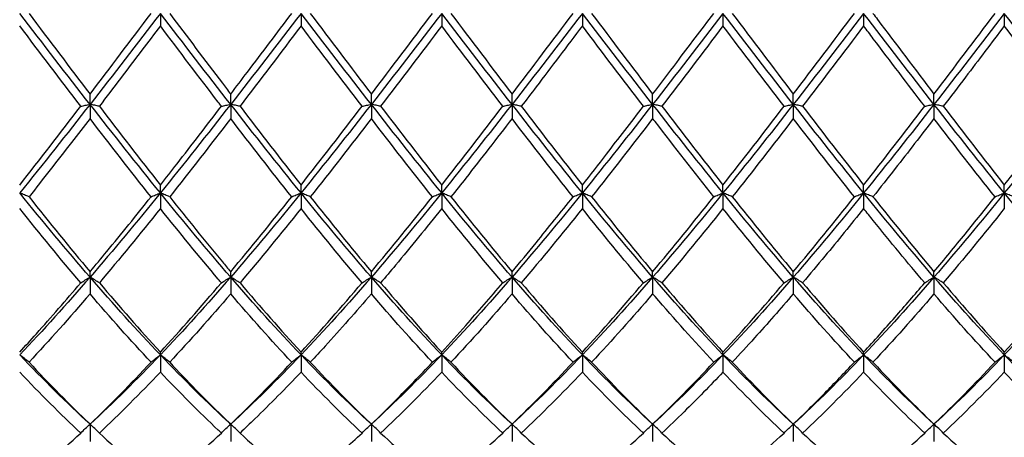
# Model space of a CAD drawing. Units: millimetres. Extents: x 21 to 771, y 21 to 539.
# Drawn here: x 404 to 420, y 191 to 198 of the extents above; entities that cross this region are included whole.
import ezdxf

# ---------------------------------------------------------------- set-up
doc = ezdxf.new("R2010")
doc.units = ezdxf.units.MM
doc.header["$LTSCALE"] = 2.666667
doc.layers.add('Visible (ISO)', color=7, linetype='Continuous', lineweight=25, true_color=0x00003f)

msp = doc.modelspace()

# ---------------------------------------------------------------- linework, layer by layer
at = {"layer": 'Visible (ISO)'}
for p, q in [((406.639, 197.778), (406.639, 197.58)), ((408.889, 197.778), (408.889, 197.58)), ((411.139, 197.778), (411.139, 197.58)), ((413.389, 197.778), (413.389, 197.58)), ((415.639, 197.778), (415.639, 197.58)), ((417.889, 197.778), (417.889, 197.58)), ((420.139, 197.778), (420.139, 197.58)), ((405.514, 196.323), (405.514, 196.487)), ((407.764, 196.323), (407.764, 196.487)), ((410.014, 196.323), (410.014, 196.487)), ((412.264, 196.323), (412.264, 196.487)), ((414.514, 196.323), (414.514, 196.487)), ((416.764, 196.323), (416.764, 196.487)), ((419.014, 196.323), (419.014, 196.487)), ((405.514, 196.323), (405.514, 196.096)), ((407.764, 196.323), (407.764, 196.096)), ((410.014, 196.323), (410.014, 196.096)), ((412.264, 196.323), (412.264, 196.096)), ((414.514, 196.323), (414.514, 196.096)), ((416.764, 196.323), (416.764, 196.096)), ((419.014, 196.323), (419.014, 196.096)), ((406.639, 194.904), (406.639, 195.031)), ((408.889, 194.904), (408.889, 195.031)), ((411.139, 194.904), (411.139, 195.031)), ((413.389, 194.904), (413.389, 195.031)), ((415.639, 194.904), (415.639, 195.031)), ((417.889, 194.904), (417.889, 195.031)), ((420.139, 194.904), (420.139, 195.031)), ((406.639, 194.904), (406.639, 194.655)), ((408.889, 194.904), (408.889, 194.655)), ((411.139, 194.904), (411.139, 194.655)), ((413.389, 194.904), (413.389, 194.655)), ((415.639, 194.904), (415.639, 194.655)), ((417.889, 194.904), (417.889, 194.655)), ((420.139, 194.904), (420.139, 194.655)), ((405.514, 193.556), (405.514, 193.642)), ((407.764, 193.556), (407.764, 193.642)), ((410.014, 193.556), (410.014, 193.642)), ((412.264, 193.556), (412.264, 193.642)), ((414.514, 193.556), (414.514, 193.642)), ((416.764, 193.556), (416.764, 193.642)), ((419.014, 193.556), (419.014, 193.642)), ((405.514, 193.556), (405.514, 193.289)), ((407.764, 193.556), (407.764, 193.289)), ((410.014, 193.556), (410.014, 193.289)), ((412.264, 193.556), (412.264, 193.289)), ((414.514, 193.556), (414.514, 193.289)), ((416.764, 193.556), (416.764, 193.289)), ((419.014, 193.556), (419.014, 193.289)), ((406.639, 192.311), (406.639, 192.355)), ((406.639, 192.311), (406.639, 192.035)), ((408.889, 192.311), (408.889, 192.355)), ((408.889, 192.311), (408.889, 192.035)), ((411.139, 192.311), (411.139, 192.355)), ((411.139, 192.311), (411.139, 192.035)), ((413.389, 192.311), (413.389, 192.355)), ((413.389, 192.311), (413.389, 192.035)), ((415.639, 192.311), (415.639, 192.355)), ((415.639, 192.311), (415.639, 192.035)), ((417.889, 192.311), (417.889, 192.355)), ((417.889, 192.311), (417.889, 192.035)), ((420.139, 192.311), (420.139, 192.355)), ((420.139, 192.311), (420.139, 192.035)), ((405.514, 191.202), (405.514, 190.922)), ((407.764, 191.202), (407.764, 190.922)), ((410.014, 191.202), (410.014, 190.922)), ((412.264, 191.202), (412.264, 190.922)), ((414.514, 191.202), (414.514, 190.922)), ((416.764, 191.202), (416.764, 190.922)), ((419.014, 191.202), (419.014, 190.922))]:
    msp.add_line(p, q, dxfattribs=at)
for points in [[(405.514, 196.323), (405.139, 196.804), (404.764, 197.291), (404.389, 197.778)], [(404.538, 197.778), (404.864, 197.345), (405.189, 196.914), (405.514, 196.487)], [(406.639, 197.778), (406.264, 197.291), (405.889, 196.804), (405.514, 196.323)], [(405.514, 196.487), (405.839, 196.914), (406.164, 197.345), (406.49, 197.778)], [(407.764, 196.323), (407.389, 196.804), (407.014, 197.291), (406.639, 197.778)], [(408.889, 197.778), (408.514, 197.291), (408.139, 196.804), (407.764, 196.323)], [(410.014, 196.323), (409.639, 196.804), (409.264, 197.291), (408.889, 197.778)], [(409.038, 197.778), (409.363, 197.346), (409.688, 196.915), (410.014, 196.487)], [(411.139, 197.778), (410.764, 197.291), (410.389, 196.804), (410.014, 196.323)], [(410.014, 196.487), (410.34, 196.915), (410.665, 197.347), (410.99, 197.778)], [(412.264, 196.323), (411.889, 196.804), (411.514, 197.291), (411.139, 197.778)], [(411.288, 197.778), (411.614, 197.345), (411.939, 196.914), (412.264, 196.487)], [(413.389, 197.778), (413.014, 197.291), (412.639, 196.804), (412.264, 196.323)], [(412.264, 196.487), (412.589, 196.914), (412.914, 197.345), (413.24, 197.778)], [(414.514, 196.323), (414.139, 196.804), (413.764, 197.291), (413.389, 197.778)], [(413.538, 197.778), (413.863, 197.347), (414.188, 196.916), (414.514, 196.487)], [(415.639, 197.778), (415.264, 197.291), (414.889, 196.804), (414.514, 196.323)], [(416.764, 196.323), (416.389, 196.804), (416.014, 197.291), (415.639, 197.778)], [(415.788, 197.778), (416.114, 197.346), (416.439, 196.915), (416.764, 196.487)], [(417.889, 197.778), (417.514, 197.291), (417.139, 196.804), (416.764, 196.323)], [(416.764, 196.487), (417.09, 196.916), (417.415, 197.347), (417.74, 197.778)], [(419.014, 196.323), (418.639, 196.804), (418.264, 197.291), (417.889, 197.778)], [(420.139, 197.778), (419.764, 197.291), (419.389, 196.804), (419.014, 196.323)], [(419.014, 196.487), (419.339, 196.914), (419.664, 197.346), (419.99, 197.778)], [(421.264, 196.323), (420.889, 196.804), (420.514, 197.291), (420.139, 197.778)], [(405.365, 196.292), (405.04, 196.717), (404.715, 197.147), (404.389, 197.58)], [(408.889, 197.58), (408.564, 197.149), (408.239, 196.718), (407.913, 196.292)], [(409.865, 196.292), (409.539, 196.718), (409.214, 197.148), (408.889, 197.58)], [(411.139, 197.58), (410.813, 197.148), (410.488, 196.717), (410.163, 196.292)], [(412.115, 196.292), (411.79, 196.717), (411.465, 197.147), (411.139, 197.58)], [(414.365, 196.292), (414.038, 196.719), (413.713, 197.149), (413.389, 197.58)], [(415.639, 197.58), (415.314, 197.149), (414.989, 196.718), (414.663, 196.292)], [(416.615, 196.292), (416.289, 196.718), (415.964, 197.148), (415.639, 197.58)], [(417.889, 197.58), (417.563, 197.148), (417.238, 196.717), (416.913, 196.292)], [(421.115, 196.292), (420.789, 196.719), (420.464, 197.149), (420.139, 197.58)], [(405.514, 196.323), (405.139, 195.842), (404.764, 195.367), (404.389, 194.904)], [(404.389, 195.031), (404.714, 195.443), (405.039, 195.865), (405.365, 196.292)], [(406.639, 194.904), (406.264, 195.367), (405.889, 195.842), (405.514, 196.323)], [(405.663, 196.292), (405.988, 195.866), (406.313, 195.444), (406.639, 195.031)], [(407.764, 196.323), (407.389, 195.842), (407.014, 195.367), (406.639, 194.904)], [(408.889, 194.904), (408.514, 195.367), (408.139, 195.842), (407.764, 196.323)], [(407.913, 196.292), (408.239, 195.864), (408.564, 195.443), (408.889, 195.031)], [(410.014, 196.323), (409.639, 195.842), (409.264, 195.367), (408.889, 194.904)], [(408.889, 195.031), (409.215, 195.445), (409.54, 195.866), (409.865, 196.292)], [(411.139, 194.904), (410.764, 195.367), (410.389, 195.842), (410.014, 196.323)], [(412.264, 196.323), (411.889, 195.842), (411.514, 195.367), (411.139, 194.904)], [(411.139, 195.031), (411.464, 195.443), (411.789, 195.865), (412.115, 196.292)], [(413.389, 194.904), (413.014, 195.367), (412.639, 195.842), (412.264, 196.323)], [(412.413, 196.292), (412.738, 195.865), (413.063, 195.444), (413.389, 195.031)], [(414.514, 196.323), (414.139, 195.842), (413.764, 195.367), (413.389, 194.904)], [(415.639, 194.904), (415.264, 195.367), (414.889, 195.842), (414.514, 196.323)], [(414.663, 196.292), (414.989, 195.864), (415.314, 195.443), (415.639, 195.031)], [(416.764, 196.323), (416.389, 195.842), (416.014, 195.367), (415.639, 194.904)], [(415.639, 195.031), (415.965, 195.445), (416.29, 195.866), (416.615, 196.292)], [(417.889, 194.904), (417.514, 195.367), (417.139, 195.842), (416.764, 196.323)], [(416.913, 196.292), (417.238, 195.866), (417.563, 195.445), (417.889, 195.031)], [(419.014, 196.323), (418.639, 195.842), (418.264, 195.367), (417.889, 194.904)], [(417.889, 195.031), (418.214, 195.444), (418.539, 195.865), (418.865, 196.292)], [(420.139, 194.904), (419.764, 195.367), (419.389, 195.842), (419.014, 196.323)], [(419.163, 196.292), (419.489, 195.865), (419.814, 195.444), (420.139, 195.031)], [(421.264, 196.323), (420.889, 195.842), (420.514, 195.367), (420.139, 194.904)], [(406.49, 194.842), (406.164, 195.253), (405.839, 195.672), (405.514, 196.096)], [(407.764, 196.096), (407.439, 195.672), (407.114, 195.253), (406.788, 194.842)], [(408.74, 194.842), (408.415, 195.252), (408.09, 195.671), (407.764, 196.096)], [(410.014, 196.096), (409.688, 195.671), (409.363, 195.252), (409.038, 194.842)], [(410.99, 194.842), (410.663, 195.254), (410.338, 195.673), (410.014, 196.096)], [(413.24, 194.842), (412.914, 195.253), (412.589, 195.672), (412.264, 196.096)], [(414.514, 196.096), (414.189, 195.672), (413.864, 195.253), (413.538, 194.842)], [(416.764, 196.096), (416.438, 195.671), (416.113, 195.252), (415.788, 194.842)], [(417.74, 194.842), (417.414, 195.254), (417.089, 195.673), (416.764, 196.096)], [(419.99, 194.842), (419.664, 195.252), (419.339, 195.671), (419.014, 196.096)], [(405.514, 193.556), (405.139, 193.99), (404.764, 194.441), (404.389, 194.904)], [(404.538, 194.842), (404.864, 194.431), (405.189, 194.03), (405.514, 193.642)], [(406.639, 194.904), (406.264, 194.441), (405.889, 193.99), (405.514, 193.556)], [(407.764, 193.556), (407.389, 193.99), (407.014, 194.441), (406.639, 194.904)], [(408.889, 194.904), (408.514, 194.441), (408.139, 193.99), (407.764, 193.556)], [(407.764, 193.642), (408.09, 194.031), (408.415, 194.432), (408.74, 194.842)], [(410.014, 193.556), (409.639, 193.99), (409.264, 194.441), (408.889, 194.904)], [(409.038, 194.842), (409.363, 194.432), (409.688, 194.031), (410.014, 193.642)], [(411.139, 194.904), (410.764, 194.441), (410.389, 193.99), (410.014, 193.556)], [(410.014, 193.642), (410.339, 194.03), (410.664, 194.431), (410.99, 194.842)], [(412.264, 193.556), (411.889, 193.99), (411.514, 194.441), (411.139, 194.904)], [(411.288, 194.842), (411.614, 194.431), (411.939, 194.03), (412.264, 193.642)], [(413.389, 194.904), (413.014, 194.441), (412.639, 193.99), (412.264, 193.556)], [(414.514, 193.556), (414.139, 193.99), (413.764, 194.441), (413.389, 194.904)], [(413.538, 194.842), (413.863, 194.433), (414.188, 194.032), (414.514, 193.642)], [(415.639, 194.904), (415.264, 194.441), (414.889, 193.99), (414.514, 193.556)], [(414.514, 193.642), (414.84, 194.031), (415.165, 194.432), (415.49, 194.842)], [(416.764, 193.556), (416.389, 193.99), (416.014, 194.441), (415.639, 194.904)], [(415.788, 194.842), (416.114, 194.432), (416.439, 194.031), (416.764, 193.642)], [(417.889, 194.904), (417.514, 194.441), (417.139, 193.99), (416.764, 193.556)], [(416.764, 193.642), (417.089, 194.03), (417.414, 194.431), (417.74, 194.842)], [(419.014, 193.556), (418.639, 193.99), (418.264, 194.441), (417.889, 194.904)], [(420.139, 194.904), (419.764, 194.441), (419.389, 193.99), (419.014, 193.556)], [(421.264, 193.556), (420.889, 193.99), (420.514, 194.441), (420.139, 194.904)], [(405.365, 193.465), (405.04, 193.849), (404.715, 194.246), (404.389, 194.655)], [(406.639, 194.655), (406.314, 194.247), (405.989, 193.85), (405.663, 193.465)], [(408.889, 194.655), (408.563, 194.246), (408.238, 193.849), (407.913, 193.465)], [(409.865, 193.465), (409.539, 193.849), (409.214, 194.247), (408.889, 194.655)], [(412.115, 193.465), (411.79, 193.848), (411.465, 194.246), (411.139, 194.655)], [(413.389, 194.655), (413.064, 194.247), (412.739, 193.85), (412.413, 193.465)], [(414.365, 193.465), (414.038, 193.85), (413.713, 194.248), (413.389, 194.655)], [(415.639, 194.655), (415.313, 194.246), (414.988, 193.849), (414.663, 193.465)], [(416.615, 193.465), (416.289, 193.849), (415.964, 194.247), (415.639, 194.655)], [(420.139, 194.655), (419.814, 194.247), (419.489, 193.85), (419.163, 193.465)], [(405.514, 193.556), (405.139, 193.122), (404.764, 192.705), (404.389, 192.311)], [(406.639, 192.311), (406.264, 192.705), (405.889, 193.122), (405.514, 193.556)], [(405.663, 193.465), (405.988, 193.081), (406.313, 192.71), (406.639, 192.355)], [(407.764, 193.556), (407.389, 193.122), (407.014, 192.705), (406.639, 192.311)], [(406.639, 192.355), (406.965, 192.71), (407.29, 193.081), (407.615, 193.465)], [(408.889, 192.311), (408.514, 192.705), (408.139, 193.122), (407.764, 193.556)], [(407.913, 193.465), (408.239, 193.079), (408.564, 192.709), (408.889, 192.355)], [(410.014, 193.556), (409.639, 193.122), (409.264, 192.705), (408.889, 192.311)], [(408.889, 192.355), (409.214, 192.709), (409.539, 193.08), (409.865, 193.465)], [(411.139, 192.311), (410.764, 192.705), (410.389, 193.122), (410.014, 193.556)], [(412.264, 193.556), (411.889, 193.122), (411.514, 192.705), (411.139, 192.311)], [(413.389, 192.311), (413.014, 192.705), (412.639, 193.122), (412.264, 193.556)], [(412.413, 193.465), (412.738, 193.08), (413.063, 192.71), (413.389, 192.355)], [(414.514, 193.556), (414.139, 193.122), (413.764, 192.705), (413.389, 192.311)], [(413.389, 192.355), (413.715, 192.71), (414.04, 193.081), (414.365, 193.465)], [(415.639, 192.311), (415.264, 192.705), (414.889, 193.122), (414.514, 193.556)], [(414.663, 193.465), (414.989, 193.079), (415.314, 192.709), (415.639, 192.355)], [(416.764, 193.556), (416.389, 193.122), (416.014, 192.705), (415.639, 192.311)], [(415.639, 192.355), (415.964, 192.709), (416.289, 193.08), (416.615, 193.465)], [(417.889, 192.311), (417.514, 192.705), (417.139, 193.122), (416.764, 193.556)], [(416.913, 193.465), (417.238, 193.081), (417.563, 192.71), (417.889, 192.355)], [(419.014, 193.556), (418.639, 193.122), (418.264, 192.705), (417.889, 192.311)], [(420.139, 192.311), (419.764, 192.705), (419.389, 193.122), (419.014, 193.556)], [(419.163, 193.465), (419.489, 193.08), (419.814, 192.709), (420.139, 192.355)], [(421.264, 193.556), (420.889, 193.122), (420.514, 192.705), (420.139, 192.311)], [(420.139, 192.355), (420.465, 192.71), (420.79, 193.081), (421.115, 193.465)], [(405.514, 193.289), (405.189, 192.91), (404.864, 192.543), (404.538, 192.194)], [(406.49, 192.194), (406.164, 192.543), (405.839, 192.909), (405.514, 193.289)], [(407.764, 193.289), (407.438, 192.909), (407.113, 192.543), (406.788, 192.194)], [(408.74, 192.194), (408.415, 192.542), (408.09, 192.908), (407.764, 193.289)], [(410.99, 192.194), (410.663, 192.544), (410.338, 192.91), (410.014, 193.289)], [(412.264, 193.289), (411.939, 192.909), (411.614, 192.543), (411.288, 192.194)], [(413.24, 192.194), (412.914, 192.543), (412.589, 192.909), (412.264, 193.289)], [(414.514, 193.289), (414.188, 192.908), (413.863, 192.542), (413.538, 192.194)], [(417.74, 192.194), (417.414, 192.544), (417.089, 192.91), (416.764, 193.289)], [(419.014, 193.289), (418.689, 192.909), (418.364, 192.543), (418.038, 192.194)], [(419.99, 192.194), (419.664, 192.543), (419.339, 192.909), (419.014, 193.289)], [(405.514, 191.202), (405.139, 191.546), (404.764, 191.917), (404.389, 192.311)], [(406.639, 192.311), (406.264, 191.917), (405.889, 191.546), (405.514, 191.202)], [(407.764, 191.202), (407.389, 191.546), (407.014, 191.917), (406.639, 192.311)], [(408.889, 192.311), (408.514, 191.917), (408.139, 191.546), (407.764, 191.202)], [(410.014, 191.202), (409.639, 191.546), (409.264, 191.917), (408.889, 192.311)], [(411.139, 192.311), (410.764, 191.917), (410.389, 191.546), (410.014, 191.202)], [(412.264, 191.202), (411.889, 191.546), (411.514, 191.917), (411.139, 192.311)], [(413.389, 192.311), (413.014, 191.917), (412.639, 191.546), (412.264, 191.202)], [(414.514, 191.202), (414.139, 191.546), (413.764, 191.917), (413.389, 192.311)], [(415.639, 192.311), (415.264, 191.917), (414.889, 191.546), (414.514, 191.202)], [(416.764, 191.202), (416.389, 191.546), (416.014, 191.917), (415.639, 192.311)], [(417.889, 192.311), (417.514, 191.917), (417.139, 191.546), (416.764, 191.202)], [(419.014, 191.202), (418.639, 191.546), (418.264, 191.917), (417.889, 192.311)], [(420.139, 192.311), (419.764, 191.917), (419.389, 191.546), (419.014, 191.202)], [(421.264, 191.202), (420.889, 191.546), (420.514, 191.917), (420.139, 192.311)], [(404.538, 192.194), (404.864, 191.844), (405.189, 191.513), (405.514, 191.202)], [(405.514, 191.202), (405.84, 191.513), (406.165, 191.845), (406.49, 192.194)], [(407.764, 191.202), (408.089, 191.513), (408.414, 191.844), (408.74, 192.194)], [(409.038, 192.194), (409.363, 191.845), (409.688, 191.513), (410.014, 191.202)], [(411.288, 192.194), (411.614, 191.844), (411.939, 191.512), (412.264, 191.202)], [(412.264, 191.202), (412.59, 191.514), (412.915, 191.845), (413.24, 192.194)], [(413.538, 192.194), (413.863, 191.846), (414.188, 191.514), (414.514, 191.202)], [(414.514, 191.202), (414.839, 191.513), (415.164, 191.844), (415.49, 192.194)], [(415.788, 192.194), (416.114, 191.845), (416.439, 191.513), (416.764, 191.202)], [(419.014, 191.202), (419.34, 191.514), (419.665, 191.845), (419.99, 192.194)], [(405.365, 191.06), (405.04, 191.365), (404.715, 191.69), (404.389, 192.035)], [(406.639, 192.035), (406.313, 191.691), (405.988, 191.365), (405.663, 191.06)], [(409.865, 191.06), (409.539, 191.365), (409.214, 191.691), (408.889, 192.035)], [(411.139, 192.035), (410.814, 191.691), (410.489, 191.366), (410.163, 191.06)], [(412.115, 191.06), (411.79, 191.365), (411.465, 191.69), (411.139, 192.035)], [(413.389, 192.035), (413.063, 191.69), (412.738, 191.365), (412.413, 191.06)], [(414.365, 191.06), (414.038, 191.366), (413.713, 191.692), (413.389, 192.035)], [(416.615, 191.06), (416.289, 191.365), (415.964, 191.691), (415.639, 192.035)], [(417.889, 192.035), (417.564, 191.691), (417.239, 191.366), (416.913, 191.06)], [(420.139, 192.035), (419.813, 191.691), (419.488, 191.365), (419.163, 191.06)], [(421.115, 191.06), (420.789, 191.366), (420.464, 191.692), (420.139, 192.035)], [(404.389, 190.21), (404.715, 190.471), (405.04, 190.755), (405.365, 191.06)], [(405.663, 191.06), (405.988, 190.755), (406.313, 190.471), (406.639, 190.21)], [(406.639, 190.21), (406.964, 190.471), (407.289, 190.755), (407.615, 191.06)], [(407.913, 191.06), (408.239, 190.754), (408.564, 190.47), (408.889, 190.21)], [(411.139, 190.21), (411.465, 190.471), (411.79, 190.755), (412.115, 191.06)], [(412.413, 191.06), (412.738, 190.755), (413.063, 190.471), (413.389, 190.21)], [(413.389, 190.21), (413.714, 190.471), (414.039, 190.755), (414.365, 191.06)], [(414.663, 191.06), (414.989, 190.754), (415.314, 190.47), (415.639, 190.21)], [(416.913, 191.06), (417.238, 190.756), (417.563, 190.472), (417.889, 190.21)], [(417.889, 190.21), (418.215, 190.471), (418.54, 190.756), (418.865, 191.06)], [(419.163, 191.06), (419.489, 190.755), (419.814, 190.471), (420.139, 190.21)], [(420.139, 190.21), (420.464, 190.471), (420.789, 190.755), (421.115, 191.06)]]:
    msp.add_open_spline(points, degree=3, dxfattribs=at)
for points, knots in [([(406.788, 197.778), (407.068, 197.406), (407.349, 197.033), (407.675, 196.604), (407.72, 196.546), (407.764, 196.487)], [4.5240915, 4.5240915, 4.5240915, 4.5240915, 4.6645406, 4.6645406, 4.6866144, 4.6866144, 4.6866144, 4.6866144]), ([(407.764, 196.487), (407.853, 196.604), (407.942, 196.722), (408.268, 197.152), (408.504, 197.465), (408.74, 197.778)], [0.5386696, 0.5386696, 0.5386696, 0.5386696, 0.5830676, 0.5830676, 0.7011144, 0.7011144, 0.7011144, 0.7011144]), ([(414.514, 196.487), (414.642, 196.656), (414.77, 196.825), (415.096, 197.256), (415.293, 197.517), (415.49, 197.778)], [1.1021233, 1.1021233, 1.1021233, 1.1021233, 1.1661352, 1.1661352, 1.2645295, 1.2645295, 1.2645295, 1.2645295]), ([(418.038, 197.778), (418.062, 197.746), (418.086, 197.715), (418.412, 197.282), (418.713, 196.883), (419.014, 196.487)], [6.4018973, 6.4018973, 6.4018973, 6.4018973, 6.4137434, 6.4137434, 6.5644685, 6.5644685, 6.5644685, 6.5644685]), ([(406.639, 197.58), (406.541, 197.45), (406.443, 197.32), (406.117, 196.888), (405.89, 196.589), (405.663, 196.292)], [3.3550169, 3.3550169, 3.3550169, 3.3550169, 3.4039769, 3.4039769, 3.5173878, 3.5173878, 3.5173878, 3.5173878]), ([(407.615, 196.292), (407.598, 196.313), (407.582, 196.335), (407.256, 196.762), (406.947, 197.171), (406.639, 197.58)], [38.4743084, 38.4743084, 38.4743084, 38.4743084, 38.4824604, 38.4824604, 38.6368987, 38.6368987, 38.6368987, 38.6368987]), ([(413.389, 197.58), (413.143, 197.254), (412.897, 196.929), (412.572, 196.499), (412.492, 196.395), (412.413, 196.292)], [2.7923985, 2.7923985, 2.7923985, 2.7923985, 2.9153379, 2.9153379, 2.9548509, 2.9548509, 2.9548509, 2.9548509]), ([(418.865, 196.292), (418.592, 196.649), (418.318, 197.011), (417.992, 197.443), (417.941, 197.511), (417.889, 197.58)], [36.5965204, 36.5965204, 36.5965204, 36.5965204, 36.7332576, 36.7332576, 36.759028, 36.759028, 36.759028, 36.759028]), ([(420.139, 197.58), (419.933, 197.306), (419.726, 197.032), (419.4, 196.602), (419.281, 196.447), (419.163, 196.292)], [2.2289865, 2.2289865, 2.2289865, 2.2289865, 2.3322703, 2.3322703, 2.3913996, 2.3913996, 2.3913996, 2.3913996]), ([(405.365, 196.292), (405.389, 196.297), (405.414, 196.302), (405.463, 196.313), (405.488, 196.318), (405.514, 196.323)], [-0.02495535, -0.02495535, -0.02495535, -0.02495535, -0.01248371, -0.01248371, 0, 0, 0, 0]), ([(405.663, 196.292), (405.639, 196.297), (405.614, 196.302), (405.564, 196.313), (405.539, 196.318), (405.514, 196.323)], [-0.02495535, -0.02495535, -0.02495535, -0.02495535, -0.01248371, -0.01248371, 0, 0, 0, 0]), ([(406.639, 195.031), (406.728, 195.144), (406.817, 195.258), (407.143, 195.676), (407.379, 195.983), (407.615, 196.292)], [0.5386696, 0.5386696, 0.5386696, 0.5386696, 0.5830676, 0.5830676, 0.7011144, 0.7011144, 0.7011144, 0.7011144]), ([(407.615, 196.292), (407.639, 196.297), (407.664, 196.302), (407.713, 196.313), (407.738, 196.318), (407.764, 196.323)], [-0.02495535, -0.02495535, -0.02495535, -0.02495535, -0.01248371, -0.01248371, 0, 0, 0, 0]), ([(407.913, 196.292), (407.889, 196.297), (407.864, 196.302), (407.814, 196.313), (407.789, 196.318), (407.764, 196.323)], [-0.02495535, -0.02495535, -0.02495535, -0.02495535, -0.01248371, -0.01248371, 0, 0, 0, 0]), ([(409.865, 196.292), (409.889, 196.297), (409.914, 196.302), (409.963, 196.313), (409.988, 196.318), (410.014, 196.323)], [-0.02495535, -0.02495535, -0.02495535, -0.02495535, -0.01248371, -0.01248371, 0, 0, 0, 0]), ([(410.163, 196.292), (410.139, 196.297), (410.114, 196.302), (410.064, 196.313), (410.039, 196.318), (410.014, 196.323)], [-0.02495535, -0.02495535, -0.02495535, -0.02495535, -0.01248371, -0.01248371, 0, 0, 0, 0]), ([(410.163, 196.292), (410.483, 195.873), (410.803, 195.458), (411.129, 195.044), (411.134, 195.037), (411.139, 195.031)], [5.0874835, 5.0874835, 5.0874835, 5.0874835, 5.2476082, 5.2476082, 5.2501052, 5.2501052, 5.2501052, 5.2501052]), ([(412.115, 196.292), (412.139, 196.297), (412.164, 196.302), (412.213, 196.313), (412.238, 196.318), (412.264, 196.323)], [-0.02495535, -0.02495535, -0.02495535, -0.02495535, -0.01248371, -0.01248371, 0, 0, 0, 0]), ([(412.413, 196.292), (412.389, 196.297), (412.364, 196.302), (412.314, 196.313), (412.289, 196.318), (412.264, 196.323)], [-0.02495535, -0.02495535, -0.02495535, -0.02495535, -0.01248371, -0.01248371, 0, 0, 0, 0]), ([(413.389, 195.031), (413.517, 195.194), (413.645, 195.358), (413.971, 195.778), (414.168, 196.034), (414.365, 196.292)], [1.1021233, 1.1021233, 1.1021233, 1.1021233, 1.1661352, 1.1661352, 1.2645295, 1.2645295, 1.2645295, 1.2645295]), ([(414.365, 196.292), (414.389, 196.297), (414.414, 196.302), (414.463, 196.313), (414.488, 196.318), (414.514, 196.323)], [-0.02495535, -0.02495535, -0.02495535, -0.02495535, -0.01248371, -0.01248371, 0, 0, 0, 0]), ([(414.663, 196.292), (414.639, 196.297), (414.614, 196.302), (414.564, 196.313), (414.539, 196.318), (414.514, 196.323)], [-0.02495535, -0.02495535, -0.02495535, -0.02495535, -0.01248371, -0.01248371, 0, 0, 0, 0]), ([(416.615, 196.292), (416.639, 196.297), (416.664, 196.302), (416.713, 196.313), (416.738, 196.318), (416.764, 196.323)], [-0.02495535, -0.02495535, -0.02495535, -0.02495535, -0.01248371, -0.01248371, 0, 0, 0, 0]), ([(416.913, 196.292), (416.889, 196.297), (416.864, 196.302), (416.814, 196.313), (416.789, 196.318), (416.764, 196.323)], [-0.02495535, -0.02495535, -0.02495535, -0.02495535, -0.01248371, -0.01248371, 0, 0, 0, 0]), ([(418.865, 196.292), (418.889, 196.297), (418.914, 196.302), (418.963, 196.313), (418.988, 196.318), (419.014, 196.323)], [-0.02495535, -0.02495535, -0.02495535, -0.02495535, -0.01248371, -0.01248371, 0, 0, 0, 0]), ([(419.163, 196.292), (419.139, 196.297), (419.114, 196.302), (419.064, 196.313), (419.039, 196.318), (419.014, 196.323)], [-0.02495535, -0.02495535, -0.02495535, -0.02495535, -0.01248371, -0.01248371, 0, 0, 0, 0]), ([(420.139, 195.031), (420.306, 195.243), (420.474, 195.458), (420.799, 195.88), (420.957, 196.085), (421.115, 196.292)], [1.6655618, 1.6655618, 1.6655618, 1.6655618, 1.7492027, 1.7492027, 1.8279574, 1.8279574, 1.8279574, 1.8279574]), ([(405.514, 196.096), (405.416, 195.968), (405.318, 195.841), (404.992, 195.419), (404.765, 195.128), (404.538, 194.842)], [3.3550169, 3.3550169, 3.3550169, 3.3550169, 3.4039769, 3.4039769, 3.5173878, 3.5173878, 3.5173878, 3.5173878]), ([(412.264, 196.096), (412.018, 195.776), (411.772, 195.458), (411.447, 195.042), (411.367, 194.942), (411.288, 194.842)], [2.7923985, 2.7923985, 2.7923985, 2.7923985, 2.9153379, 2.9153379, 2.9548509, 2.9548509, 2.9548509, 2.9548509]), ([(415.49, 194.842), (415.178, 195.236), (414.865, 195.639), (414.539, 196.064), (414.526, 196.08), (414.514, 196.096)], [37.1599142, 37.1599142, 37.1599142, 37.1599142, 37.3163252, 37.3163252, 37.3225152, 37.3225152, 37.3225152, 37.3225152]), ([(419.014, 196.096), (418.808, 195.827), (418.601, 195.559), (418.275, 195.142), (418.156, 194.991), (418.038, 194.842)], [2.2289865, 2.2289865, 2.2289865, 2.2289865, 2.3322703, 2.3322703, 2.3913996, 2.3913996, 2.3913996, 2.3913996]), ([(404.538, 194.842), (404.514, 194.853), (404.489, 194.863), (404.439, 194.883), (404.414, 194.894), (404.389, 194.904)], [-0.02495535, -0.02495535, -0.02495535, -0.02495535, -0.01248371, -0.01248371, 0, 0, 0, 0]), ([(405.514, 193.642), (405.603, 193.748), (405.692, 193.856), (406.018, 194.252), (406.254, 194.545), (406.49, 194.842)], [0.5386696, 0.5386696, 0.5386696, 0.5386696, 0.5830676, 0.5830676, 0.7011144, 0.7011144, 0.7011144, 0.7011144]), ([(406.49, 194.842), (406.514, 194.853), (406.539, 194.863), (406.588, 194.883), (406.613, 194.894), (406.639, 194.904)], [-0.02495535, -0.02495535, -0.02495535, -0.02495535, -0.01248371, -0.01248371, 0, 0, 0, 0]), ([(406.788, 194.842), (406.764, 194.853), (406.739, 194.863), (406.689, 194.883), (406.664, 194.894), (406.639, 194.904)], [-0.02495535, -0.02495535, -0.02495535, -0.02495535, -0.01248371, -0.01248371, 0, 0, 0, 0]), ([(406.788, 194.842), (407.068, 194.488), (407.349, 194.141), (407.675, 193.748), (407.72, 193.695), (407.764, 193.642)], [4.5240915, 4.5240915, 4.5240915, 4.5240915, 4.6645406, 4.6645406, 4.6866144, 4.6866144, 4.6866144, 4.6866144]), ([(408.74, 194.842), (408.764, 194.853), (408.789, 194.863), (408.838, 194.883), (408.863, 194.894), (408.889, 194.904)], [-0.02495535, -0.02495535, -0.02495535, -0.02495535, -0.01248371, -0.01248371, 0, 0, 0, 0]), ([(409.038, 194.842), (409.014, 194.853), (408.989, 194.863), (408.939, 194.883), (408.914, 194.894), (408.889, 194.904)], [-0.02495535, -0.02495535, -0.02495535, -0.02495535, -0.01248371, -0.01248371, 0, 0, 0, 0]), ([(410.99, 194.842), (411.014, 194.853), (411.039, 194.863), (411.088, 194.883), (411.113, 194.894), (411.139, 194.904)], [-0.02495535, -0.02495535, -0.02495535, -0.02495535, -0.01248371, -0.01248371, 0, 0, 0, 0]), ([(411.288, 194.842), (411.264, 194.853), (411.239, 194.863), (411.189, 194.883), (411.164, 194.894), (411.139, 194.904)], [-0.02495535, -0.02495535, -0.02495535, -0.02495535, -0.01248371, -0.01248371, 0, 0, 0, 0]), ([(412.264, 193.642), (412.392, 193.795), (412.52, 193.95), (412.846, 194.349), (413.043, 194.594), (413.24, 194.842)], [1.1021233, 1.1021233, 1.1021233, 1.1021233, 1.1661352, 1.1661352, 1.2645295, 1.2645295, 1.2645295, 1.2645295]), ([(413.24, 194.842), (413.264, 194.853), (413.289, 194.863), (413.338, 194.883), (413.363, 194.894), (413.389, 194.904)], [-0.02495535, -0.02495535, -0.02495535, -0.02495535, -0.01248371, -0.01248371, 0, 0, 0, 0]), ([(413.538, 194.842), (413.514, 194.853), (413.489, 194.863), (413.439, 194.883), (413.414, 194.894), (413.389, 194.904)], [-0.02495535, -0.02495535, -0.02495535, -0.02495535, -0.01248371, -0.01248371, 0, 0, 0, 0]), ([(415.49, 194.842), (415.514, 194.853), (415.539, 194.863), (415.588, 194.883), (415.613, 194.894), (415.639, 194.904)], [-0.02495535, -0.02495535, -0.02495535, -0.02495535, -0.01248371, -0.01248371, 0, 0, 0, 0]), ([(415.788, 194.842), (415.764, 194.853), (415.739, 194.863), (415.689, 194.883), (415.664, 194.894), (415.639, 194.904)], [-0.02495535, -0.02495535, -0.02495535, -0.02495535, -0.01248371, -0.01248371, 0, 0, 0, 0]), ([(417.74, 194.842), (417.764, 194.853), (417.789, 194.863), (417.838, 194.883), (417.863, 194.894), (417.889, 194.904)], [-0.02495535, -0.02495535, -0.02495535, -0.02495535, -0.01248371, -0.01248371, 0, 0, 0, 0]), ([(418.038, 194.842), (418.014, 194.853), (417.989, 194.863), (417.939, 194.883), (417.914, 194.894), (417.889, 194.904)], [-0.02495535, -0.02495535, -0.02495535, -0.02495535, -0.01248371, -0.01248371, 0, 0, 0, 0]), ([(418.038, 194.842), (418.062, 194.812), (418.086, 194.782), (418.412, 194.372), (418.713, 194.001), (419.014, 193.642)], [6.4018973, 6.4018973, 6.4018973, 6.4018973, 6.4137434, 6.4137434, 6.5644685, 6.5644685, 6.5644685, 6.5644685]), ([(419.014, 193.642), (419.181, 193.842), (419.349, 194.045), (419.674, 194.447), (419.832, 194.643), (419.99, 194.842)], [1.6655618, 1.6655618, 1.6655618, 1.6655618, 1.7492027, 1.7492027, 1.8279574, 1.8279574, 1.8279574, 1.8279574]), ([(419.99, 194.842), (420.014, 194.853), (420.039, 194.863), (420.088, 194.883), (420.113, 194.894), (420.139, 194.904)], [-0.02495535, -0.02495535, -0.02495535, -0.02495535, -0.01248371, -0.01248371, 0, 0, 0, 0]), ([(420.288, 194.842), (420.264, 194.853), (420.239, 194.863), (420.189, 194.883), (420.164, 194.894), (420.139, 194.904)], [-0.02495535, -0.02495535, -0.02495535, -0.02495535, -0.01248371, -0.01248371, 0, 0, 0, 0]), ([(407.615, 193.465), (407.598, 193.484), (407.582, 193.504), (407.256, 193.89), (406.947, 194.269), (406.639, 194.655)], [38.4743084, 38.4743084, 38.4743084, 38.4743084, 38.4824604, 38.4824604, 38.6368987, 38.6368987, 38.6368987, 38.6368987]), ([(411.139, 194.655), (410.893, 194.347), (410.647, 194.044), (410.322, 193.653), (410.242, 193.558), (410.163, 193.465)], [2.7923985, 2.7923985, 2.7923985, 2.7923985, 2.9153379, 2.9153379, 2.9548509, 2.9548509, 2.9548509, 2.9548509]), ([(417.889, 194.655), (417.683, 194.396), (417.476, 194.141), (417.15, 193.747), (417.031, 193.605), (416.913, 193.465)], [2.2289865, 2.2289865, 2.2289865, 2.2289865, 2.3322703, 2.3322703, 2.3913996, 2.3913996, 2.3913996, 2.3913996]), ([(418.865, 193.465), (418.592, 193.787), (418.318, 194.12), (417.992, 194.525), (417.941, 194.59), (417.889, 194.655)], [36.5965204, 36.5965204, 36.5965204, 36.5965204, 36.7332576, 36.7332576, 36.759028, 36.759028, 36.759028, 36.759028]), ([(404.389, 192.355), (404.478, 192.452), (404.567, 192.55), (404.893, 192.914), (405.129, 193.186), (405.365, 193.465)], [0.5386696, 0.5386696, 0.5386696, 0.5386696, 0.5830676, 0.5830676, 0.7011144, 0.7011144, 0.7011144, 0.7011144]), ([(405.365, 193.465), (405.389, 193.48), (405.414, 193.495), (405.463, 193.526), (405.488, 193.541), (405.514, 193.556)], [-0.02495535, -0.02495535, -0.02495535, -0.02495535, -0.01248371, -0.01248371, 0, 0, 0, 0]), ([(405.663, 193.465), (405.639, 193.48), (405.614, 193.495), (405.564, 193.526), (405.539, 193.541), (405.514, 193.556)], [-0.02495535, -0.02495535, -0.02495535, -0.02495535, -0.01248371, -0.01248371, 0, 0, 0, 0]), ([(407.615, 193.465), (407.639, 193.48), (407.664, 193.495), (407.713, 193.526), (407.738, 193.541), (407.764, 193.556)], [-0.02495535, -0.02495535, -0.02495535, -0.02495535, -0.01248371, -0.01248371, 0, 0, 0, 0]), ([(407.913, 193.465), (407.889, 193.48), (407.864, 193.495), (407.814, 193.526), (407.789, 193.541), (407.764, 193.556)], [-0.02495535, -0.02495535, -0.02495535, -0.02495535, -0.01248371, -0.01248371, 0, 0, 0, 0]), ([(409.865, 193.465), (409.889, 193.48), (409.914, 193.495), (409.963, 193.526), (409.988, 193.541), (410.014, 193.556)], [-0.02495535, -0.02495535, -0.02495535, -0.02495535, -0.01248371, -0.01248371, 0, 0, 0, 0]), ([(410.163, 193.465), (410.139, 193.48), (410.114, 193.495), (410.064, 193.526), (410.039, 193.541), (410.014, 193.556)], [-0.02495535, -0.02495535, -0.02495535, -0.02495535, -0.01248371, -0.01248371, 0, 0, 0, 0]), ([(410.163, 193.465), (410.483, 193.087), (410.803, 192.722), (411.129, 192.366), (411.134, 192.361), (411.139, 192.355)], [5.0874835, 5.0874835, 5.0874835, 5.0874835, 5.2476082, 5.2476082, 5.2501052, 5.2501052, 5.2501052, 5.2501052]), ([(411.139, 192.355), (411.267, 192.495), (411.395, 192.637), (411.721, 193.005), (411.918, 193.232), (412.115, 193.465)], [1.1021233, 1.1021233, 1.1021233, 1.1021233, 1.1661352, 1.1661352, 1.2645295, 1.2645295, 1.2645295, 1.2645295]), ([(412.115, 193.465), (412.139, 193.48), (412.164, 193.495), (412.213, 193.526), (412.238, 193.541), (412.264, 193.556)], [-0.02495535, -0.02495535, -0.02495535, -0.02495535, -0.01248371, -0.01248371, 0, 0, 0, 0]), ([(412.413, 193.465), (412.389, 193.48), (412.364, 193.495), (412.314, 193.526), (412.289, 193.541), (412.264, 193.556)], [-0.02495535, -0.02495535, -0.02495535, -0.02495535, -0.01248371, -0.01248371, 0, 0, 0, 0]), ([(414.365, 193.465), (414.389, 193.48), (414.414, 193.495), (414.463, 193.526), (414.488, 193.541), (414.514, 193.556)], [-0.02495535, -0.02495535, -0.02495535, -0.02495535, -0.01248371, -0.01248371, 0, 0, 0, 0]), ([(414.663, 193.465), (414.639, 193.48), (414.614, 193.495), (414.564, 193.526), (414.539, 193.541), (414.514, 193.556)], [-0.02495535, -0.02495535, -0.02495535, -0.02495535, -0.01248371, -0.01248371, 0, 0, 0, 0]), ([(416.615, 193.465), (416.639, 193.48), (416.664, 193.495), (416.713, 193.526), (416.738, 193.541), (416.764, 193.556)], [-0.02495535, -0.02495535, -0.02495535, -0.02495535, -0.01248371, -0.01248371, 0, 0, 0, 0]), ([(416.913, 193.465), (416.889, 193.48), (416.864, 193.495), (416.814, 193.526), (416.789, 193.541), (416.764, 193.556)], [-0.02495535, -0.02495535, -0.02495535, -0.02495535, -0.01248371, -0.01248371, 0, 0, 0, 0]), ([(417.889, 192.355), (418.056, 192.537), (418.224, 192.724), (418.549, 193.095), (418.707, 193.279), (418.865, 193.465)], [1.6655618, 1.6655618, 1.6655618, 1.6655618, 1.7492027, 1.7492027, 1.8279574, 1.8279574, 1.8279574, 1.8279574]), ([(418.865, 193.465), (418.889, 193.48), (418.914, 193.495), (418.963, 193.526), (418.988, 193.541), (419.014, 193.556)], [-0.02495535, -0.02495535, -0.02495535, -0.02495535, -0.01248371, -0.01248371, 0, 0, 0, 0]), ([(419.163, 193.465), (419.139, 193.48), (419.114, 193.495), (419.064, 193.526), (419.039, 193.541), (419.014, 193.556)], [-0.02495535, -0.02495535, -0.02495535, -0.02495535, -0.01248371, -0.01248371, 0, 0, 0, 0]), ([(410.014, 193.289), (409.768, 193.002), (409.522, 192.723), (409.197, 192.365), (409.117, 192.279), (409.038, 192.194)], [2.7923985, 2.7923985, 2.7923985, 2.7923985, 2.9153379, 2.9153379, 2.9548509, 2.9548509, 2.9548509, 2.9548509]), ([(415.49, 192.194), (415.178, 192.529), (414.865, 192.88), (414.539, 193.26), (414.526, 193.275), (414.514, 193.289)], [37.1599142, 37.1599142, 37.1599142, 37.1599142, 37.3163252, 37.3163252, 37.3225152, 37.3225152, 37.3225152, 37.3225152]), ([(416.764, 193.289), (416.558, 193.048), (416.351, 192.812), (416.025, 192.45), (415.906, 192.321), (415.788, 192.194)], [2.2289865, 2.2289865, 2.2289865, 2.2289865, 2.3322703, 2.3322703, 2.3913996, 2.3913996, 2.3913996, 2.3913996]), ([(404.538, 192.194), (404.514, 192.214), (404.489, 192.233), (404.439, 192.273), (404.414, 192.292), (404.389, 192.311)], [-0.02495535, -0.02495535, -0.02495535, -0.02495535, -0.01248371, -0.01248371, 0, 0, 0, 0]), ([(406.49, 192.194), (406.514, 192.214), (406.539, 192.233), (406.588, 192.273), (406.613, 192.292), (406.639, 192.311)], [-0.02495535, -0.02495535, -0.02495535, -0.02495535, -0.01248371, -0.01248371, 0, 0, 0, 0]), ([(406.788, 192.194), (406.764, 192.214), (406.739, 192.233), (406.689, 192.273), (406.664, 192.292), (406.639, 192.311)], [-0.02495535, -0.02495535, -0.02495535, -0.02495535, -0.01248371, -0.01248371, 0, 0, 0, 0]), ([(408.74, 192.194), (408.764, 192.214), (408.789, 192.233), (408.838, 192.273), (408.863, 192.292), (408.889, 192.311)], [-0.02495535, -0.02495535, -0.02495535, -0.02495535, -0.01248371, -0.01248371, 0, 0, 0, 0]), ([(409.038, 192.194), (409.014, 192.214), (408.989, 192.233), (408.939, 192.273), (408.914, 192.292), (408.889, 192.311)], [-0.02495535, -0.02495535, -0.02495535, -0.02495535, -0.01248371, -0.01248371, 0, 0, 0, 0]), ([(410.99, 192.194), (411.014, 192.214), (411.039, 192.233), (411.088, 192.273), (411.113, 192.292), (411.139, 192.311)], [-0.02495535, -0.02495535, -0.02495535, -0.02495535, -0.01248371, -0.01248371, 0, 0, 0, 0]), ([(411.288, 192.194), (411.264, 192.214), (411.239, 192.233), (411.189, 192.273), (411.164, 192.292), (411.139, 192.311)], [-0.02495535, -0.02495535, -0.02495535, -0.02495535, -0.01248371, -0.01248371, 0, 0, 0, 0]), ([(413.24, 192.194), (413.264, 192.214), (413.289, 192.233), (413.338, 192.273), (413.363, 192.292), (413.389, 192.311)], [-0.02495535, -0.02495535, -0.02495535, -0.02495535, -0.01248371, -0.01248371, 0, 0, 0, 0]), ([(413.538, 192.194), (413.514, 192.214), (413.489, 192.233), (413.439, 192.273), (413.414, 192.292), (413.389, 192.311)], [-0.02495535, -0.02495535, -0.02495535, -0.02495535, -0.01248371, -0.01248371, 0, 0, 0, 0]), ([(415.49, 192.194), (415.514, 192.214), (415.539, 192.233), (415.588, 192.273), (415.613, 192.292), (415.639, 192.311)], [-0.02495535, -0.02495535, -0.02495535, -0.02495535, -0.01248371, -0.01248371, 0, 0, 0, 0]), ([(415.788, 192.194), (415.764, 192.214), (415.739, 192.233), (415.689, 192.273), (415.664, 192.292), (415.639, 192.311)], [-0.02495535, -0.02495535, -0.02495535, -0.02495535, -0.01248371, -0.01248371, 0, 0, 0, 0]), ([(417.74, 192.194), (417.764, 192.214), (417.789, 192.233), (417.838, 192.273), (417.863, 192.292), (417.889, 192.311)], [-0.02495535, -0.02495535, -0.02495535, -0.02495535, -0.01248371, -0.01248371, 0, 0, 0, 0]), ([(418.038, 192.194), (418.014, 192.214), (417.989, 192.233), (417.939, 192.273), (417.914, 192.292), (417.889, 192.311)], [-0.02495535, -0.02495535, -0.02495535, -0.02495535, -0.01248371, -0.01248371, 0, 0, 0, 0]), ([(419.99, 192.194), (420.014, 192.214), (420.039, 192.233), (420.088, 192.273), (420.113, 192.292), (420.139, 192.311)], [-0.02495535, -0.02495535, -0.02495535, -0.02495535, -0.01248371, -0.01248371, 0, 0, 0, 0]), ([(420.288, 192.194), (420.264, 192.214), (420.239, 192.233), (420.189, 192.273), (420.164, 192.292), (420.139, 192.311)], [-0.02495535, -0.02495535, -0.02495535, -0.02495535, -0.01248371, -0.01248371, 0, 0, 0, 0]), ([(406.788, 192.194), (407.068, 191.893), (407.349, 191.604), (407.675, 191.287), (407.72, 191.244), (407.764, 191.202)], [4.5240915, 4.5240915, 4.5240915, 4.5240915, 4.6645406, 4.6645406, 4.6866144, 4.6866144, 4.6866144, 4.6866144]), ([(410.014, 191.202), (410.142, 191.324), (410.27, 191.45), (410.596, 191.778), (410.793, 191.983), (410.99, 192.194)], [1.1021233, 1.1021233, 1.1021233, 1.1021233, 1.1661352, 1.1661352, 1.2645295, 1.2645295, 1.2645295, 1.2645295]), ([(416.764, 191.202), (416.931, 191.362), (417.099, 191.527), (417.424, 191.86), (417.582, 192.025), (417.74, 192.194)], [1.6655618, 1.6655618, 1.6655618, 1.6655618, 1.7492027, 1.7492027, 1.8279574, 1.8279574, 1.8279574, 1.8279574]), ([(418.038, 192.194), (418.062, 192.168), (418.086, 192.143), (418.412, 191.795), (418.713, 191.49), (419.014, 191.202)], [6.4018973, 6.4018973, 6.4018973, 6.4018973, 6.4137434, 6.4137434, 6.5644685, 6.5644685, 6.5644685, 6.5644685]), ([(407.615, 191.06), (407.598, 191.076), (407.582, 191.091), (407.256, 191.399), (406.947, 191.709), (406.639, 192.035)], [38.4743084, 38.4743084, 38.4743084, 38.4743084, 38.4824604, 38.4824604, 38.6368987, 38.6368987, 38.6368987, 38.6368987]), ([(408.889, 192.035), (408.643, 191.776), (408.397, 191.526), (408.072, 191.21), (407.992, 191.135), (407.913, 191.06)], [2.7923985, 2.7923985, 2.7923985, 2.7923985, 2.9153379, 2.9153379, 2.9548509, 2.9548509, 2.9548509, 2.9548509]), ([(415.639, 192.035), (415.433, 191.817), (415.226, 191.606), (414.9, 191.285), (414.781, 191.171), (414.663, 191.06)], [2.2289865, 2.2289865, 2.2289865, 2.2289865, 2.3322703, 2.3322703, 2.3913996, 2.3913996, 2.3913996, 2.3913996]), ([(418.865, 191.06), (418.592, 191.316), (418.318, 191.587), (417.992, 191.926), (417.941, 191.98), (417.889, 192.035)], [36.5965204, 36.5965204, 36.5965204, 36.5965204, 36.7332576, 36.7332576, 36.759028, 36.759028, 36.759028, 36.759028]), ([(405.365, 191.06), (405.389, 191.084), (405.414, 191.108), (405.463, 191.155), (405.488, 191.178), (405.514, 191.202)], [-0.02495535, -0.02495535, -0.02495535, -0.02495535, -0.01248371, -0.01248371, 0, 0, 0, 0]), ([(405.663, 191.06), (405.639, 191.084), (405.614, 191.108), (405.564, 191.155), (405.539, 191.178), (405.514, 191.202)], [-0.02495535, -0.02495535, -0.02495535, -0.02495535, -0.01248371, -0.01248371, 0, 0, 0, 0]), ([(407.615, 191.06), (407.639, 191.084), (407.664, 191.108), (407.713, 191.155), (407.738, 191.178), (407.764, 191.202)], [-0.02495535, -0.02495535, -0.02495535, -0.02495535, -0.01248371, -0.01248371, 0, 0, 0, 0]), ([(407.913, 191.06), (407.889, 191.084), (407.864, 191.108), (407.814, 191.155), (407.789, 191.178), (407.764, 191.202)], [-0.02495535, -0.02495535, -0.02495535, -0.02495535, -0.01248371, -0.01248371, 0, 0, 0, 0]), ([(408.889, 190.21), (409.017, 190.313), (409.145, 190.419), (409.471, 190.699), (409.668, 190.876), (409.865, 191.06)], [1.1021233, 1.1021233, 1.1021233, 1.1021233, 1.1661352, 1.1661352, 1.2645295, 1.2645295, 1.2645295, 1.2645295]), ([(409.865, 191.06), (409.889, 191.084), (409.914, 191.108), (409.963, 191.155), (409.988, 191.178), (410.014, 191.202)], [-0.02495535, -0.02495535, -0.02495535, -0.02495535, -0.01248371, -0.01248371, 0, 0, 0, 0]), ([(410.163, 191.06), (410.139, 191.084), (410.114, 191.108), (410.064, 191.155), (410.039, 191.178), (410.014, 191.202)], [-0.02495535, -0.02495535, -0.02495535, -0.02495535, -0.01248371, -0.01248371, 0, 0, 0, 0]), ([(410.163, 191.06), (410.483, 190.761), (410.803, 190.481), (411.129, 190.218), (411.134, 190.214), (411.139, 190.21)], [5.0874835, 5.0874835, 5.0874835, 5.0874835, 5.2476082, 5.2476082, 5.2501052, 5.2501052, 5.2501052, 5.2501052]), ([(412.115, 191.06), (412.139, 191.084), (412.164, 191.108), (412.213, 191.155), (412.238, 191.178), (412.264, 191.202)], [-0.02495535, -0.02495535, -0.02495535, -0.02495535, -0.01248371, -0.01248371, 0, 0, 0, 0]), ([(412.413, 191.06), (412.389, 191.084), (412.364, 191.108), (412.314, 191.155), (412.289, 191.178), (412.264, 191.202)], [-0.02495535, -0.02495535, -0.02495535, -0.02495535, -0.01248371, -0.01248371, 0, 0, 0, 0]), ([(414.365, 191.06), (414.389, 191.084), (414.414, 191.108), (414.463, 191.155), (414.488, 191.178), (414.514, 191.202)], [-0.02495535, -0.02495535, -0.02495535, -0.02495535, -0.01248371, -0.01248371, 0, 0, 0, 0]), ([(414.663, 191.06), (414.639, 191.084), (414.614, 191.108), (414.564, 191.155), (414.539, 191.178), (414.514, 191.202)], [-0.02495535, -0.02495535, -0.02495535, -0.02495535, -0.01248371, -0.01248371, 0, 0, 0, 0]), ([(415.639, 190.21), (415.806, 190.344), (415.974, 190.485), (416.299, 190.769), (416.457, 190.913), (416.615, 191.06)], [1.6655618, 1.6655618, 1.6655618, 1.6655618, 1.7492027, 1.7492027, 1.8279574, 1.8279574, 1.8279574, 1.8279574]), ([(416.615, 191.06), (416.639, 191.084), (416.664, 191.108), (416.713, 191.155), (416.738, 191.178), (416.764, 191.202)], [-0.02495535, -0.02495535, -0.02495535, -0.02495535, -0.01248371, -0.01248371, 0, 0, 0, 0]), ([(416.913, 191.06), (416.889, 191.084), (416.864, 191.108), (416.814, 191.155), (416.789, 191.178), (416.764, 191.202)], [-0.02495535, -0.02495535, -0.02495535, -0.02495535, -0.01248371, -0.01248371, 0, 0, 0, 0]), ([(418.865, 191.06), (418.889, 191.084), (418.914, 191.108), (418.963, 191.155), (418.988, 191.178), (419.014, 191.202)], [-0.02495535, -0.02495535, -0.02495535, -0.02495535, -0.01248371, -0.01248371, 0, 0, 0, 0]), ([(419.163, 191.06), (419.139, 191.084), (419.114, 191.108), (419.064, 191.155), (419.039, 191.178), (419.014, 191.202)], [-0.02495535, -0.02495535, -0.02495535, -0.02495535, -0.01248371, -0.01248371, 0, 0, 0, 0])]:
    msp.add_open_spline(points, degree=3, knots=knots, dxfattribs=at)

doc.saveas('drawing.dxf')
